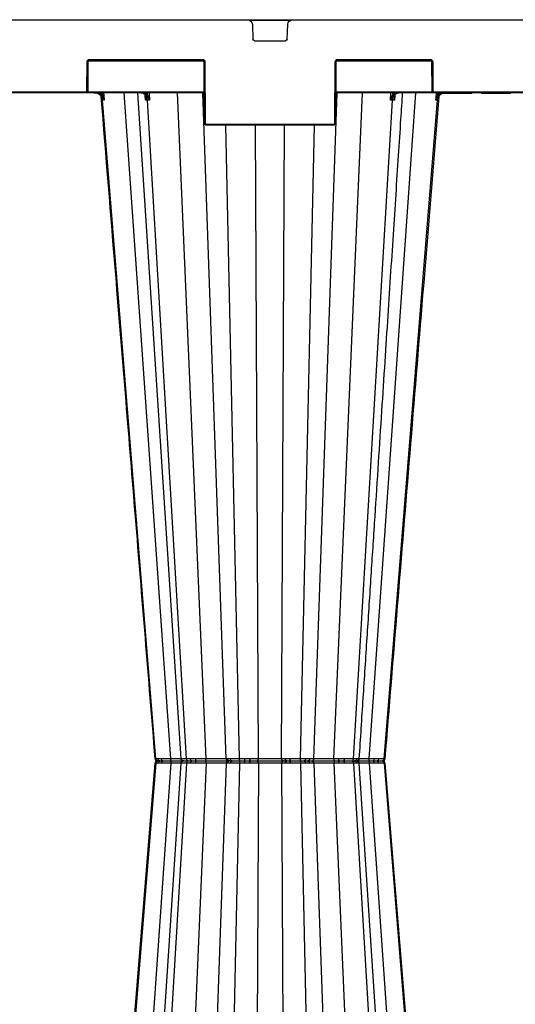
# Model space of a CAD drawing. Units: millimetres. Extents: x 3858 to 32539, y -5159 to 3914.
# Drawn here: x 9676 to 9982, y -4488 to -3881 of the extents above; entities that cross this region are included whole.
import ezdxf

# ---------------------------------------------------------------- set-up
doc = ezdxf.new("R2010")
doc.units = ezdxf.units.MM
doc.layers.add('ACO STORM-BRIXX', color=7, linetype='Continuous')

# ---------------------------------------------------------------- blocks, each defined once
blk = doc.blocks.new('StormBrixx 2.0 Side')
at = {"layer": 'ACO STORM-BRIXX', "color": 0, "linetype": 'ByBlock', "lineweight": -2}
for p, q in [((1200, 914), (0, 914)), ((727.77, 913.5), (752.23, 913.5)), ((729.46, 901.96), (729.11, 911.12)), ((750.89, 911.12), (750.54, 901.96)), ((749.54, 901), (730.46, 901)), ((639.67, 888), (639.59, 870)), ((640.09, 870), (640.17, 888)), ((640.31, 888.5), (699.19, 888.5)), ((698.33, 889.5), (641.17, 889.5)), ((641.17, 889.5), (641.17, 889)), ((641.17, 889), (698.33, 889)), ((698.33, 889.5), (698.33, 889)), ((699.33, 888), (699.5, 850)), ((700, 850), (699.83, 888)), ((780.17, 888), (780, 850)), ((780.5, 850), (780.67, 888)), ((780.81, 888.5), (852.19, 888.5)), ((851.33, 889.5), (781.67, 889.5)), ((781.67, 889.5), (781.67, 889)), ((781.67, 889), (851.33, 889)), ((851.33, 889.5), (851.33, 889)), ((852.33, 888), (852.41, 870)), ((852.91, 870), (852.83, 888)), ((500.59, 869), (699.41, 869)), ((639.09, 869.5), (560.91, 869.5)), ((609.67, 868.7), (591.72, 868.7)), ((609.67, 868.7), (609.84, 869)), ((633.36, 868.7), (615.54, 868.7)), ((636.67, 869), (636.83, 867.22)), ((639.09, 869.5), (639.09, 869)), ((699.41, 869.5), (639.96, 869.5)), ((678.85, 458.43), (650.14, 869)), ((664.44, 869), (664.51, 867.76)), ((665.72, 864.42), (665.46, 869)), ((700.57, 458.43), (682.92, 869)), ((712.95, 458.43), (698.51, 869)), ((767.05, 458.43), (781.49, 869)), ((779.43, 458.43), (797.08, 869)), ((852.54, 869.5), (780.59, 869.5)), ((780.59, 869), (1019.41, 869)), ((794.83, 458.4), (821.57, 869)), ((801.15, 458.43), (829.86, 869)), ((814.54, 869), (814.28, 864.42)), ((815.49, 867.76), (815.56, 869)), ((843.17, 867.22), (843.33, 869)), ((946.59, 869.5), (853.41, 869.5)), ((853.41, 869.5), (853.41, 869)), ((669.62, 458.37), (636.79, 864.42)), ((663.08, 867.46), (663.08, 867.42)), ((663.09, 867.17), (663.26, 864.42)), ((688.48, 458.37), (664.45, 864.42)), ((791.52, 458.37), (815.55, 864.42)), ((810.38, 458.37), (843.21, 864.42)), ((816.74, 864.42), (816.91, 867.2)), ((816.92, 867.43), (816.92, 867.46)), ((817.02, 867.38), (817.08, 867.47)), ((779.5, 849.5), (700.5, 849.5)), ((700.5, 849.5), (700.5, 849)), ((700.5, 849), (779.5, 849)), ((721.14, 458.37), (712.68, 849)), ((732.85, 458.43), (731.09, 849)), ((747.15, 458.43), (748.91, 849)), ((758.86, 458.37), (767.32, 849)), ((779.5, 849.5), (779.5, 849)), ((669.62, 455.63), (636.79, 49.58)), ((678.85, 455.57), (650.14, 45)), ((685.17, 455.6), (658.43, 45)), ((688.48, 455.63), (664.45, 49.58)), ((700.57, 455.57), (682.92, 45)), ((685.18, 458.4), (685.18, 458.4)), ((685.23, 458.41), (685.28, 458.4)), ((685.28, 458.4), (685.28, 458.4)), ((685.28, 458.4), (685.38, 458.39)), ((685.28, 455.6), (685.38, 455.61)), ((685.28, 455.6), (685.28, 455.6)), ((685.38, 458.39), (686.53, 458.38)), ((685.38, 455.61), (686.53, 455.62)), ((687.84, 457), (686.85, 457)), ((687.84, 457), (686.85, 457)), ((697.57, 457), (697.5, 457)), ((697.57, 457), (697.5, 457)), ((712.95, 455.57), (698.51, 45)), ((721.14, 455.63), (712.68, 65)), ((715.6, 458.39), (718.18, 458.38)), ((715.6, 455.61), (718.18, 455.62)), ((718.95, 457), (716.72, 457)), ((718.95, 457), (716.72, 457)), ((729.74, 457), (729.54, 457)), ((729.74, 457), (729.54, 457)), ((730.39, 458.41), (730.63, 458.41)), ((730.39, 455.59), (730.63, 455.59)), ((732.85, 455.57), (731.09, 65)), ((747.15, 455.57), (748.91, 65)), ((752.36, 458.39), (755.67, 458.38)), ((752.36, 455.61), (755.67, 455.62)), ((755.7, 457), (752.84, 457)), ((755.7, 457), (752.84, 457)), ((758.86, 455.63), (767.32, 65)), ((767.05, 455.57), (781.49, 45)), ((779.43, 455.57), (797.08, 45)), ((788.24, 457), (785.51, 457)), ((788.24, 457), (785.51, 457)), ((785.8, 458.39), (788.96, 458.38)), ((785.8, 455.61), (788.96, 455.62)), ((791.52, 455.63), (815.55, 49.58)), ((794.82, 455.6), (794.81, 455.59)), ((794.82, 458.4), (794.82, 458.4)), ((794.82, 455.6), (794.82, 455.6)), ((821.57, 45), (794.83, 455.6)), ((801.15, 455.57), (829.86, 45)), ((807.86, 457), (805.99, 457)), ((807.86, 457), (805.99, 457)), ((806.98, 458.39), (809.14, 458.38)), ((806.98, 455.61), (809.14, 455.62)), ((809.26, 457), (808.94, 457)), ((809.26, 457), (808.94, 457)), ((810.38, 455.63), (843.21, 49.58))]:
    blk.add_line(p, q, dxfattribs=at)
at = {"layer": 'ACO STORM-BRIXX', "color": 0, "linetype": 'ByBlock', "lineweight": -2, "flags": 128}
for points in [[(637.77, 864.41), (637.64, 865.91), (637.36, 869)], [(842.64, 869), (842.51, 867.51), (842.23, 864.41)], [(669.21, 455.62), (653.86, 267.34), (645.9, 169.77), (635.92, 47.45)], [(669.22, 458.38), (669.3, 458.38), (669.62, 458.37), (669.62, 458.37)], [(669.22, 455.62), (669.3, 455.62), (669.62, 455.63), (669.62, 455.63)], [(794.81, 458.38), (796.8, 458.39), (799.47, 458.42), (801.15, 458.43), (801.15, 458.43)], [(794.81, 455.62), (796.8, 455.61), (799.47, 455.58), (801.15, 455.57), (801.15, 455.57)], [(844.08, 47.45), (831.46, 202.15), (810.79, 455.62)]]:
    blk.add_lwpolyline(points, dxfattribs=at)
at = {"layer": 'ACO STORM-BRIXX', "color": 0, "linetype": 'ByBlock', "lineweight": -2}
for centre, radius, start, end in [((726.11, 911), 3, 2.2026, 90), ((753.89, 911), 3, 90, 177.7974), ((730.46, 902), 1, 182.2026, 270), ((749.54, 902), 1, 270, 357.7974), ((641.17, 888), 1.5, 90, 179.75), ((639.92, 916.66), 28.65, 269.50012, 270.49988), ((641.17, 888), 1, 90, 179.75), ((698.33, 888), 1.5, 0.25, 90), ((698.33, 888), 1, 0.25, 90), ((699.58, 916.66), 28.66, 269.50013, 270.49987), ((781.67, 888), 1.5, 90, 179.75), ((780.42, 916.66), 28.65, 269.50012, 270.49988), ((781.67, 888), 1, 90, 179.75), ((851.33, 888), 1.5, 0.25, 90), ((851.33, 888), 1, 0.25, 90), ((852.58, 916.66), 28.66, 269.5002, 270.4998), ((639.09, 870), 0.5, 270, 359.75), ((639.09, 870), 1, 270, 359.75), ((639.84, 898.58), 28.58, 269.49885, 270.50115), ((852.66, 898.58), 28.58, 269.49884, 270.50116), ((853.41, 870), 1, 180.25, 270), ((853.41, 870), 0.5, 180.25, 270), ((599.64, 915.54), 60.97, 307.13426, 307.58474), ((663.09, 867.59), 0.17, 217.52158, 276.39105), ((663.82, 868.29), 0.876, 275.8528, 322.63599), ((816.18, 868.29), 0.876, 217.36408, 264.14713), ((816.91, 867.59), 0.168, 263.34976, 324.95647), ((880.5, 915.72), 61.2, 232.41663, 232.86544), ((699.75, 878.54), 28.54, 269.49817, 270.50183), ((700.5, 850), 1, 180.25, 270), ((700.5, 850), 0.5, 180.25, 270), ((779.5, 850), 0.5, 270, 359.75), ((779.5, 850), 1, 270, 359.75), ((780.25, 878.54), 28.54, 269.49816, 270.50184), ((670.71, 458.5), 1.5, 184.72563, 270.0562), ((670.71, 458.5), 1.5, 184.72814, 270.00156), ((670.71, 455.5), 1.5, 89.94389, 175.23754), ((670.71, 455.5), 1.5, 89.99882, 175.23504), ((674.31, 458.25), 1.28, 173.73945, 256.92119), ((674.31, 455.75), 1.28, 103.07881, 186.26055), ((677.18, 458.14), 1.35, 168.46834, 237.81294), ((677.18, 455.86), 1.35, 122.18706, 191.53166), ((686.66, 458.5), 1.5, 184.41697, 270.00034), ((686.66, 455.5), 1.5, 90, 175.28928), ((686.86, 458.48), 1.48, 183.56718, 269.49222), ((686.86, 455.52), 1.48, 90.50778, 176.43282), ((687.93, 458.4), 1.4, 180.71004, 266.3672), ((687.93, 455.6), 1.4, 93.6328, 179.28996), ((696.17, 458.08), 1.99, 170.9011, 212.75105), ((696.17, 455.92), 1.99, 147.24895, 189.0989), ((694.26, 458.08), 3.31, 341.00849, 5.79091), ((694.26, 455.92), 3.31, 354.20909, 18.99151), ((716.92, 458.31), 1.32, 176.42616, 261.48389), ((716.92, 455.69), 1.32, 98.51611, 183.57384), ((719.42, 458.17), 1.26, 170.59883, 248.03926), ((719.42, 455.83), 1.26, 111.96074, 189.40117), ((726.23, 458.11), 1.45, 310.46987, 11.34171), ((726.23, 455.89), 1.45, 348.65829, 49.53013), ((729.13, 458.21), 1.28, 288.63349, 8.95021), ((729.13, 455.79), 1.28, 351.04979, 71.36651), ((729.36, 458.22), 1.28, 287.2422, 8.50038), ((729.36, 455.78), 1.28, 351.49962, 72.7578), ((753.78, 458.11), 1.45, 168.6647, 229.45211), ((753.78, 455.89), 1.45, 130.54789, 191.3353), ((771.82, 458.05), 16.15, 178.84221, 183.73491), ((771.82, 455.95), 16.15, 176.26509, 181.15779), ((763.09, 458.31), 1.32, 278.49534, 3.56093), ((763.09, 455.69), 1.32, 356.43907, 81.50466), ((764.78, 458.43), 1.43, 272.4448, 359.20295), ((764.78, 455.57), 1.43, 0.79705, 87.5552), ((783.84, 458.08), 1.98, 327.14595, 9.12085), ((783.84, 455.92), 1.98, 350.87915, 32.85405), ((787.71, 458.16), 1.27, 294.74421, 10.06765), ((787.71, 455.84), 1.27, 349.93235, 65.25579), ((793.14, 458.48), 1.48, 270.50392, 356.42978), ((793.14, 455.52), 1.48, 3.57022, 89.49608), ((793.34, 458.5), 1.5, 270.00008, 356.174), ((793.34, 455.5), 1.5, 3.77967, 89.99992), ((805.7, 458.25), 1.28, 283.05019, 6.24553), ((805.7, 455.75), 1.28, 353.75447, 76.94981), ((807.75, 458.38), 1.38, 274.34425, 359.94832), ((807.75, 455.62), 1.38, 0.05168, 85.65575), ((809.29, 458.5), 1.5, 269.98394, 355.07465), ((809.29, 455.5), 1.5, 4.84031, 90.01743)]:
    blk.add_arc(centre, radius, start, end, dxfattribs=at)
for points in [[(591.72, 868.7), (591.64, 868.8), (591.56, 868.9), (591.48, 869)], [(615.54, 868.7), (615.49, 868.8), (615.43, 868.9), (615.37, 869)], [(618.22, 868.7), (618.28, 868.8), (618.34, 868.9), (618.4, 869)], [(618.44, 868.7), (618.49, 868.8), (618.54, 868.9), (618.59, 869)], [(631.98, 868.7), (631.93, 868.8), (631.88, 868.9), (631.83, 869)], [(632.19, 868.7), (632.13, 868.8), (632.08, 868.9), (632.02, 869)], [(636.42, 864.42), (636.52, 864.42), (636.65, 864.42), (636.79, 864.42)], [(636.79, 864.42), (637.04, 864.42), (637.37, 864.42), (637.77, 864.41)], [(663.26, 864.42), (663.64, 864.42), (664.03, 864.42), (664.45, 864.42)], [(664.45, 864.42), (664.85, 864.42), (665.28, 864.42), (665.72, 864.42)], [(814.28, 864.42), (814.72, 864.42), (815.15, 864.42), (815.55, 864.42)], [(815.55, 864.42), (815.97, 864.42), (816.36, 864.42), (816.74, 864.42)], [(842.23, 864.41), (842.63, 864.42), (842.96, 864.42), (843.21, 864.42)], [(843.21, 864.42), (843.35, 864.42), (843.48, 864.42), (843.58, 864.42)]]:
    blk.add_open_spline(points, degree=3, dxfattribs=at)
for points, knots in [([(635.04, 867.73), (634.57, 868.14), (634.04, 868.45), (632.86, 868.89), (632.24, 869), (631.61, 869)], [0, 0, 0, 0, 0.5, 0.5, 1, 1, 1, 1]), ([(636.79, 864.42), (636.77, 864.73), (636.71, 865.03), (636.56, 865.63), (636.45, 865.92), (636.18, 866.48), (636.03, 866.74), (635.67, 867.24), (635.47, 867.47), (635.03, 867.89), (634.79, 868.08), (634.29, 868.4), (634.01, 868.55), (633.46, 868.77), (633.17, 868.86), (632.58, 868.97), (632.28, 869), (631.98, 869)], [0, 0, 0, 0, 0.125, 0.125, 0.25, 0.25, 0.375, 0.375, 0.5, 0.5, 0.625, 0.625, 0.75, 0.75, 0.875, 0.875, 1, 1, 1, 1]), ([(632.15, 869), (632.56, 869), (632.97, 868.95), (633.77, 868.77), (634.16, 868.64), (634.9, 868.28), (635.25, 868.07), (635.9, 867.55), (636.19, 867.26), (636.45, 866.93)], [0, 0, 0, 0, 0.25, 0.25, 0.5, 0.5, 0.75, 0.75, 1, 1, 1, 1]), ([(636.83, 867.22), (636.53, 867.57), (635.87, 868.34), (634.93, 868.76), (634.42, 869)], [0, 0, 0, 0, 0.44568, 1, 1, 1, 1]), ([(658.44, 869), (658.79, 863.59), (659.63, 850.67), (661, 829.78), (662.54, 806.03), (664.17, 781.12), (665.87, 755.04), (667.65, 727.67), (669.53, 698.8), (671.51, 668.41), (673.59, 636.47), (675.76, 603.18), (678.01, 568.55), (680.35, 532.57), (682.74, 495.7), (684.36, 470.83), (685.17, 458.4)], [0, 0, 0, 0, 0.039511, 0.094437, 0.152635, 0.212978, 0.276478, 0.343134, 0.412946, 0.487436, 0.565214, 0.646278, 0.730629, 0.818267, 0.909191, 1, 1, 1, 1]), ([(663.1, 867.42), (662.94, 867.67), (662.75, 867.9), (662.36, 868.29), (662.15, 868.45), (661.71, 868.72), (661.47, 868.83), (661, 868.96), (660.77, 869), (660.52, 869)], [0, 0, 0, 0, 0.25, 0.25, 0.5, 0.5, 0.75, 0.75, 1, 1, 1, 1]), ([(664.45, 864.42), (664.43, 864.73), (664.39, 865.03), (664.27, 865.63), (664.2, 865.92), (664, 866.48), (663.89, 866.74), (663.63, 867.24), (663.48, 867.47), (663.16, 867.89), (662.98, 868.08), (662.61, 868.4), (662.41, 868.55), (662.01, 868.77), (661.8, 868.86), (661.36, 868.97), (661.14, 869), (660.92, 869)], [0, 0, 0, 0, 0.125, 0.125, 0.25, 0.25, 0.375, 0.375, 0.5, 0.5, 0.625, 0.625, 0.75, 0.75, 0.875, 0.875, 1, 1, 1, 1]), ([(661.33, 869), (661.57, 869), (661.81, 868.96), (662.28, 868.83), (662.51, 868.72), (662.95, 868.45), (663.16, 868.29), (663.55, 867.9), (663.74, 867.67), (663.9, 867.42)], [0, 0, 0, 0, 0.25, 0.25, 0.5, 0.5, 0.75, 0.75, 1, 1, 1, 1]), ([(664.51, 867.76), (664.38, 867.95), (664.01, 868.48), (663.52, 868.79), (663.2, 869)], [0, 0, 0, 0, 0.349984, 1, 1, 1, 1]), ([(816.8, 869), (816.48, 868.79), (815.99, 868.48), (815.62, 867.95), (815.49, 867.76)], [0, 0, 0, 0, 0.650015, 1, 1, 1, 1]), ([(815.55, 864.42), (815.57, 864.73), (815.61, 865.03), (815.73, 865.63), (815.8, 865.92), (816, 866.48), (816.11, 866.74), (816.37, 867.24), (816.52, 867.47), (816.84, 867.89), (817.02, 868.08), (817.39, 868.4), (817.59, 868.55), (817.99, 868.77), (818.2, 868.86), (818.64, 868.97), (818.86, 869), (819.08, 869)], [0, 0, 0, 0, 0.125, 0.125, 0.25, 0.25, 0.375, 0.375, 0.5, 0.5, 0.625, 0.625, 0.75, 0.75, 0.875, 0.875, 1, 1, 1, 1]), ([(816.1, 867.42), (816.26, 867.67), (816.45, 867.9), (816.84, 868.29), (817.05, 868.45), (817.49, 868.72), (817.72, 868.83), (818.19, 868.96), (818.43, 869), (818.67, 869)], [0, 0, 0, 0, 0.25, 0.25, 0.5, 0.5, 0.75, 0.75, 1, 1, 1, 1]), ([(819.48, 869), (819.23, 869), (819, 868.96), (818.53, 868.83), (818.29, 868.72), (817.85, 868.45), (817.64, 868.29), (817.25, 867.9), (817.06, 867.67), (816.9, 867.42)], [0, 0, 0, 0, 0.25, 0.25, 0.5, 0.5, 0.75, 0.75, 1, 1, 1, 1]), ([(845.66, 869), (845.29, 868.87), (844.31, 868.51), (843.61, 867.72), (843.17, 867.22)], [0, 0, 0, 0, 0.372404, 1, 1, 1, 1]), ([(843.21, 864.42), (843.23, 864.73), (843.29, 865.03), (843.44, 865.63), (843.55, 865.92), (843.82, 866.48), (843.97, 866.74), (844.33, 867.24), (844.53, 867.47), (844.97, 867.89), (845.21, 868.08), (845.71, 868.4), (845.99, 868.55), (846.54, 868.77), (846.83, 868.86), (847.42, 868.97), (847.72, 869), (848.02, 869)], [0, 0, 0, 0, 0.125, 0.125, 0.25, 0.25, 0.375, 0.375, 0.5, 0.5, 0.625, 0.625, 0.75, 0.75, 0.875, 0.875, 1, 1, 1, 1]), ([(843.55, 866.93), (843.81, 867.26), (844.1, 867.55), (844.74, 868.06), (845.09, 868.28), (845.83, 868.63), (846.22, 868.77), (847.02, 868.95), (847.44, 869), (847.85, 869)], [0, 0, 0, 0, 0.25, 0.25, 0.5, 0.5, 0.75, 0.75, 1, 1, 1, 1]), ([(848.39, 869), (847.76, 869), (847.15, 868.89), (845.98, 868.46), (845.43, 868.14), (844.96, 867.73)], [0, 0, 0, 0, 0.5, 0.5, 1, 1, 1, 1]), ([(635.04, 867.73), (635.17, 867.62), (635.29, 867.51), (635.51, 867.26), (635.61, 867.13), (635.88, 866.73), (636.02, 866.45), (636.24, 865.88), (636.31, 865.59), (636.4, 865.01), (636.43, 864.71), (636.42, 864.42)], [0, 0, 0, 0, 0.125, 0.125, 0.25, 0.25, 0.5, 0.5, 0.75, 0.75, 1, 1, 1, 1]), ([(635.92, 866.55), (639.24, 825.78), (645.22, 752.48), (656.32, 616.42), (664.09, 521.14), (669.21, 458.38)], [0, 0, 0, 0, 0.299671, 0.538708, 1, 1, 1, 1]), ([(636.45, 866.93), (636.6, 866.73), (636.74, 866.53), (637.01, 866.12), (637.13, 865.91), (637.35, 865.49), (637.45, 865.28), (637.58, 864.95), (637.62, 864.85), (637.7, 864.63), (637.74, 864.52), (637.77, 864.41)], [0, 0, 0, 0, 0.25, 0.25, 0.5, 0.5, 0.75, 0.75, 0.875, 0.875, 1, 1, 1, 1]), ([(636.83, 867.22), (637.05, 866.77), (637.23, 866.31), (637.55, 865.37), (637.67, 864.89), (637.77, 864.41)], [0, 0, 0, 0, 0.5, 0.5, 1, 1, 1, 1]), ([(662.95, 867.48), (662.96, 867.47), (663.1, 867.28), (663.25, 866.88), (663.29, 866.45), (663.31, 866.25)], [0, 0, 0, 0, 0.024377, 0.542045, 1, 1, 1, 1]), ([(663.1, 867.42), (663.25, 867.2), (663.35, 866.97), (663.47, 866.48), (663.49, 866.23), (663.5, 865.72), (663.48, 865.47), (663.4, 864.94), (663.34, 864.68), (663.26, 864.42)], [0, 0, 0, 0, 0.25, 0.25, 0.5, 0.5, 0.75, 0.75, 1, 1, 1, 1]), ([(663.29, 866.18), (663.32, 865.9), (663.37, 865.32), (663.3, 864.72), (663.26, 864.42), (663.26, 864.42)], [0, 0, 0, 0, 0.490441, 0.992021, 1, 1, 1, 1]), ([(663.9, 867.42), (664.05, 867.2), (664.21, 866.97), (664.54, 866.48), (664.71, 866.23), (665.02, 865.72), (665.18, 865.47), (665.46, 864.94), (665.6, 864.68), (665.72, 864.42)], [0, 0, 0, 0, 0.25, 0.25, 0.5, 0.5, 0.75, 0.75, 1, 1, 1, 1]), ([(664.51, 867.76), (664.62, 867.5), (664.73, 867.23), (664.95, 866.68), (665.06, 866.4), (665.37, 865.56), (665.56, 864.99), (665.72, 864.42)], [0, 0, 0, 0, 0.25, 0.25, 0.5, 0.5, 1, 1, 1, 1]), ([(810.79, 458.38), (814.84, 508.06), (820.83, 581.48), (828.95, 681.01), (835.99, 767.38), (841.1, 830.02), (844.08, 866.55)], [0, 0, 0, 0, 0.365155, 0.53965, 0.731492, 1, 1, 1, 1]), ([(815.49, 867.76), (815.38, 867.5), (815.27, 867.23), (815.05, 866.68), (814.94, 866.4), (814.63, 865.56), (814.44, 864.99), (814.28, 864.42)], [0, 0, 0, 0, 0.25, 0.25, 0.5, 0.5, 1, 1, 1, 1]), ([(816.1, 867.42), (815.95, 867.2), (815.79, 866.97), (815.46, 866.48), (815.29, 866.23), (814.98, 865.72), (814.82, 865.47), (814.54, 864.94), (814.4, 864.68), (814.28, 864.42)], [0, 0, 0, 0, 0.25, 0.25, 0.5, 0.5, 0.75, 0.75, 1, 1, 1, 1]), ([(816.9, 867.42), (816.75, 867.2), (816.65, 866.97), (816.53, 866.48), (816.51, 866.23), (816.5, 865.72), (816.52, 865.47), (816.6, 864.94), (816.66, 864.68), (816.74, 864.42)], [0, 0, 0, 0, 0.25, 0.25, 0.5, 0.5, 0.75, 0.75, 1, 1, 1, 1]), ([(816.74, 864.42), (816.74, 864.42), (816.7, 864.72), (816.63, 865.32), (816.68, 865.9), (816.71, 866.18)], [0, 0, 0, 0, 0.007979, 0.509556, 1, 1, 1, 1]), ([(816.68, 866.2), (816.68, 866.23), (816.66, 866.56), (816.74, 866.96), (816.96, 867.29), (817.02, 867.38)], [0, 0, 0, 0, 0.059785, 0.7396847, 1, 1, 1, 1]), ([(843.17, 867.22), (842.95, 866.77), (842.77, 866.31), (842.45, 865.37), (842.33, 864.89), (842.23, 864.41)], [0, 0, 0, 0, 0.5, 0.5, 1, 1, 1, 1]), ([(843.55, 866.93), (843.4, 866.73), (843.26, 866.53), (842.99, 866.12), (842.87, 865.91), (842.65, 865.49), (842.55, 865.28), (842.42, 864.95), (842.38, 864.85), (842.3, 864.63), (842.26, 864.52), (842.23, 864.41)], [0, 0, 0, 0, 0.25, 0.25, 0.5, 0.5, 0.75, 0.75, 0.875, 0.875, 1, 1, 1, 1]), ([(844.96, 867.73), (844.83, 867.62), (844.71, 867.51), (844.49, 867.26), (844.39, 867.13), (844.12, 866.73), (843.98, 866.45), (843.76, 865.88), (843.69, 865.59), (843.6, 865.01), (843.57, 864.71), (843.58, 864.42)], [0, 0, 0, 0, 0.125, 0.125, 0.25, 0.25, 0.5, 0.5, 0.75, 0.75, 1, 1, 1, 1]), ([(669.62, 458.37), (669.62, 458.37), (669.89, 458.37), (670.74, 458.38), (672.27, 458.39), (673.03, 458.39)], [0, 0, 0, 0, 0.000009, 0.502968, 1, 1, 1, 1]), ([(671.06, 457), (671.04, 457), (670.98, 457), (670.75, 457.02), (670.39, 457.14), (669.99, 457.45), (669.71, 457.87), (669.65, 458.21), (669.62, 458.37)], [0, 0, 0, 0, 0.024394, 0.093065, 0.319811, 0.546542, 0.773273, 1, 1, 1, 1]), ([(671.06, 457), (671.04, 457), (670.98, 457), (670.75, 456.98), (670.39, 456.86), (669.99, 456.55), (669.71, 456.13), (669.65, 455.79), (669.62, 455.63)], [0, 0, 0, 0, 0.024394, 0.093065, 0.319811, 0.546542, 0.773273, 1, 1, 1, 1]), ([(669.62, 455.63), (669.62, 455.63), (669.89, 455.63), (670.74, 455.62), (672.27, 455.61), (673.03, 455.61)], [0, 0, 0, 0, 0.000009, 0.502968, 1, 1, 1, 1]), ([(671.06, 457), (670.94, 457), (670.78, 457), (670.76, 457), (670.75, 457)], [0, 0, 0, 0, 0.724431, 1, 1, 1, 1]), ([(671.06, 457), (670.94, 457), (670.8, 457), (670.78, 457), (670.77, 457)], [0, 0, 0, 0, 0.908123, 1, 1, 1, 1]), ([(674.01, 457), (673.35, 457), (672, 457), (671.38, 457), (671.06, 457)], [0, 0, 0, 0, 0.495739, 1, 1, 1, 1]), ([(674.01, 457), (673.35, 457), (672, 457), (671.38, 457), (671.06, 457)], [0, 0, 0, 0, 0.495739, 1, 1, 1, 1]), ([(673.03, 458.39), (673.45, 458.39), (673.9, 458.4), (674.85, 458.4), (675.34, 458.41), (675.85, 458.41)], [0, 0, 0, 0, 0.5, 0.5, 1, 1, 1, 1]), ([(673.03, 455.61), (673.45, 455.61), (673.9, 455.6), (674.85, 455.6), (675.34, 455.59), (675.85, 455.59)], [0, 0, 0, 0, 0.5, 0.5, 1, 1, 1, 1]), ([(676.46, 457), (676.33, 457), (675.88, 457), (675.04, 457), (674.39, 457), (674.01, 457)], [0, 0, 0, 0, 0.150066, 0.500831, 1, 1, 1, 1]), ([(676.46, 457), (676.33, 457), (675.88, 457), (675.04, 457), (674.39, 457), (674.01, 457)], [0, 0, 0, 0, 0.150066, 0.500831, 1, 1, 1, 1]), ([(675.85, 458.41), (676.35, 458.41), (677.32, 458.42), (678.35, 458.43), (678.85, 458.43), (678.85, 458.43)], [0, 0, 0, 0, 0.511924, 0.999981, 1, 1, 1, 1]), ([(675.85, 455.59), (676.35, 455.59), (677.32, 455.58), (678.35, 455.57), (678.85, 455.57), (678.85, 455.57)], [0, 0, 0, 0, 0.511924, 0.999981, 1, 1, 1, 1]), ([(679.05, 457), (678.61, 457), (677.73, 457), (676.89, 457), (676.46, 457)], [0, 0, 0, 0, 0.487995, 1, 1, 1, 1]), ([(679.05, 457), (678.61, 457), (677.73, 457), (676.89, 457), (676.46, 457)], [0, 0, 0, 0, 0.487995, 1, 1, 1, 1]), ([(679.05, 457), (679.02, 457.02), (678.97, 457.06), (678.91, 457.39), (678.86, 457.86), (678.86, 458.24), (678.85, 458.43)], [0, 0, 0, 0, 0.249995, 0.499993, 0.750002, 1, 1, 1, 1]), ([(678.85, 458.43), (678.85, 458.43), (679.49, 458.43), (681.14, 458.4), (683.48, 458.39), (684.64, 458.39), (685.19, 458.39)], [0, 0, 0, 0, 0.000008, 0.253383, 0.642704, 1, 1, 1, 1]), ([(679.05, 457), (679.02, 456.98), (678.97, 456.94), (678.91, 456.61), (678.86, 456.14), (678.86, 455.76), (678.85, 455.57)], [0, 0, 0, 0, 0.249995, 0.499993, 0.750002, 1, 1, 1, 1]), ([(678.85, 455.57), (678.85, 455.57), (679.49, 455.57), (681.14, 455.6), (683.52, 455.61), (684.71, 455.61), (685.29, 455.62)], [0, 0, 0, 0, 0.000008, 0.248619, 0.630621, 1, 1, 1, 1]), ([(686.41, 457), (685.78, 457), (684.44, 457), (681.7, 457), (679.8, 457), (679.05, 457)], [0, 0, 0, 0, 0.35475, 0.745598, 1, 1, 1, 1]), ([(686.41, 457), (685.78, 457), (684.44, 457), (681.7, 457), (679.8, 457), (679.05, 457)], [0, 0, 0, 0, 0.35475, 0.745598, 1, 1, 1, 1]), ([(685.18, 458.4), (685.18, 458.41), (685.18, 458.41), (685.21, 458.41), (685.23, 458.41)], [0, 0, 0, 0, 0.503865, 1, 1, 1, 1]), ([(686.53, 458.38), (686.81, 458.38), (687.37, 458.38), (688.09, 458.37), (688.48, 458.37), (688.48, 458.37)], [0, 0, 0, 0, 0.495428, 0.99998, 1, 1, 1, 1]), ([(686.53, 455.62), (686.81, 455.62), (687.37, 455.62), (688.09, 455.63), (688.48, 455.63), (688.48, 455.63)], [0, 0, 0, 0, 0.495428, 0.99998, 1, 1, 1, 1]), ([(689.53, 457), (689.21, 457), (688.56, 457), (688.08, 457), (687.84, 457)], [0, 0, 0, 0, 0.507318, 1, 1, 1, 1]), ([(689.53, 457), (689.21, 457), (688.56, 457), (688.08, 457), (687.84, 457)], [0, 0, 0, 0, 0.507318, 1, 1, 1, 1]), ([(688.48, 458.37), (688.48, 458.37), (689.26, 458.37), (691.02, 458.38), (693.15, 458.39), (694.2, 458.39)], [0, 0, 0, 0, 0.00001, 0.502968, 1, 1, 1, 1]), ([(689.53, 457), (689.52, 457), (689.47, 457), (689.31, 457.02), (689.04, 457.14), (688.75, 457.45), (688.54, 457.87), (688.5, 458.21), (688.48, 458.37)], [0, 0, 0, 0, 0.024394, 0.093065, 0.319808, 0.546541, 0.773273, 1, 1, 1, 1]), ([(689.53, 457), (689.52, 457), (689.47, 457), (689.31, 456.98), (689.04, 456.86), (688.75, 456.55), (688.54, 456.13), (688.5, 455.79), (688.48, 455.63)], [0, 0, 0, 0, 0.024394, 0.093065, 0.319808, 0.546541, 0.773273, 1, 1, 1, 1]), ([(688.48, 455.63), (688.48, 455.63), (689.26, 455.63), (691.02, 455.62), (693.15, 455.61), (694.2, 455.61)], [0, 0, 0, 0, 0.00001, 0.502968, 1, 1, 1, 1]), ([(694.5, 457), (693.57, 457), (691.72, 457), (690.27, 457), (689.53, 457)], [0, 0, 0, 0, 0.49574, 1, 1, 1, 1]), ([(694.5, 457), (693.57, 457), (691.72, 457), (690.27, 457), (689.53, 457)], [0, 0, 0, 0, 0.49574, 1, 1, 1, 1]), ([(694.2, 458.39), (694.76, 458.39), (695.31, 458.4), (696.43, 458.4), (696.99, 458.41), (697.55, 458.41)], [0, 0, 0, 0, 0.5, 0.5, 1, 1, 1, 1]), ([(694.2, 455.61), (694.76, 455.61), (695.31, 455.6), (696.43, 455.6), (696.99, 455.59), (697.55, 455.59)], [0, 0, 0, 0, 0.5, 0.5, 1, 1, 1, 1]), ([(697.39, 457), (697.24, 457), (696.76, 457), (695.79, 457), (694.97, 457), (694.5, 457)], [0, 0, 0, 0, 0.150068, 0.500832, 1, 1, 1, 1]), ([(697.39, 457), (697.24, 457), (696.76, 457), (695.79, 457), (694.97, 457), (694.5, 457)], [0, 0, 0, 0, 0.150068, 0.500832, 1, 1, 1, 1]), ([(700, 457), (699.58, 457), (698.74, 457), (697.85, 457), (697.39, 457)], [0, 0, 0, 0, 0.4879969, 1, 1, 1, 1]), ([(700, 457), (699.58, 457), (698.74, 457), (697.85, 457), (697.39, 457)], [0, 0, 0, 0, 0.4879969, 1, 1, 1, 1]), ([(697.55, 458.41), (698.08, 458.41), (699.1, 458.42), (700.11, 458.43), (700.57, 458.43), (700.57, 458.43)], [0, 0, 0, 0, 0.511924, 0.999979, 1, 1, 1, 1]), ([(697.55, 455.59), (698.08, 455.59), (699.1, 455.58), (700.11, 455.57), (700.57, 455.57), (700.57, 455.57)], [0, 0, 0, 0, 0.511924, 0.999979, 1, 1, 1, 1]), ([(700, 457), (700.07, 457.02), (700.21, 457.06), (700.4, 457.39), (700.53, 457.86), (700.56, 458.24), (700.57, 458.43)], [0, 0, 0, 0, 0.249997, 0.499997, 0.750002, 1, 1, 1, 1]), ([(700, 457), (700.07, 456.98), (700.21, 456.94), (700.4, 456.61), (700.53, 456.14), (700.56, 455.76), (700.57, 455.57)], [0, 0, 0, 0, 0.249997, 0.499997, 0.750002, 1, 1, 1, 1]), ([(714.44, 457), (714.31, 457), (713.97, 457), (712.47, 457), (710.58, 457), (708.35, 457), (705.84, 457), (702.57, 457), (700.72, 457), (700, 457)], [0, 0, 0, 0, 0.104775, 0.288718, 0.472656, 0.500133, 0.696416, 0.880307, 1, 1, 1, 1]), ([(714.44, 457), (714.31, 457), (713.97, 457), (712.47, 457), (710.58, 457), (708.35, 457), (705.84, 457), (702.57, 457), (700.72, 457), (700, 457)], [0, 0, 0, 0, 0.104775, 0.288718, 0.472656, 0.500133, 0.696416, 0.880307, 1, 1, 1, 1]), ([(700.57, 458.43), (700.89, 458.43), (701.22, 458.43), (701.88, 458.42), (702.22, 458.42), (703.24, 458.41), (703.93, 458.4), (704.95, 458.39), (705.3, 458.39), (705.98, 458.39), (706.31, 458.39), (707.29, 458.39), (707.92, 458.38), (708.82, 458.38), (709.11, 458.38), (709.66, 458.39), (709.93, 458.39), (710.43, 458.39), (710.66, 458.39), (711.11, 458.39), (711.32, 458.39), (711.89, 458.4), (712.21, 458.41), (712.69, 458.42), (712.86, 458.43), (712.95, 458.43)], [0, 0, 0, 0, 0.0625, 0.0625, 0.125, 0.125, 0.25, 0.25, 0.3125, 0.3125, 0.375, 0.375, 0.5, 0.5, 0.5625, 0.5625, 0.625, 0.625, 0.6875, 0.6875, 0.75, 0.75, 0.875, 0.875, 1, 1, 1, 1]), ([(700.57, 455.57), (700.89, 455.57), (701.22, 455.57), (701.88, 455.58), (702.22, 455.58), (703.24, 455.59), (703.93, 455.6), (704.95, 455.6), (705.3, 455.61), (705.98, 455.61), (706.31, 455.61), (707.29, 455.61), (707.92, 455.62), (708.82, 455.62), (709.11, 455.62), (709.66, 455.61), (709.93, 455.61), (710.43, 455.61), (710.66, 455.61), (711.11, 455.61), (711.32, 455.6), (711.89, 455.6), (712.21, 455.59), (712.69, 455.58), (712.86, 455.57), (712.95, 455.57)], [0, 0, 0, 0, 0.0625, 0.0625, 0.125, 0.125, 0.25, 0.25, 0.3125, 0.3125, 0.375, 0.375, 0.5, 0.5, 0.5625, 0.5625, 0.625, 0.625, 0.6875, 0.6875, 0.75, 0.75, 0.875, 0.875, 1, 1, 1, 1]), ([(712.95, 458.43), (712.95, 458.43), (713.08, 458.43), (713.65, 458.4), (714.93, 458.4), (715.6, 458.39)], [0, 0, 0, 0, 0.000009, 0.479558, 1, 1, 1, 1]), ([(714.44, 457), (714.25, 457.02), (713.87, 457.06), (713.39, 457.39), (713.04, 457.86), (712.98, 458.24), (712.95, 458.43)], [0, 0, 0, 0, 0.2499974, 0.4999952, 0.7500015, 1, 1, 1, 1]), ([(714.44, 457), (714.25, 456.98), (713.87, 456.94), (713.39, 456.61), (713.04, 456.14), (712.98, 455.76), (712.95, 455.57)], [0, 0, 0, 0, 0.2499974, 0.4999952, 0.7500015, 1, 1, 1, 1]), ([(712.95, 455.57), (712.95, 455.57), (713.08, 455.57), (713.65, 455.6), (714.93, 455.6), (715.6, 455.61)], [0, 0, 0, 0, 0.000009, 0.479558, 1, 1, 1, 1]), ([(716.72, 457), (716.13, 457), (715, 457), (714.62, 457), (714.44, 457)], [0, 0, 0, 0, 0.520472, 1, 1, 1, 1]), ([(716.72, 457), (716.13, 457), (715, 457), (714.62, 457), (714.44, 457)], [0, 0, 0, 0, 0.520472, 1, 1, 1, 1]), ([(718.18, 458.38), (718.64, 458.38), (719.59, 458.38), (720.62, 458.37), (721.14, 458.37), (721.14, 458.37)], [0, 0, 0, 0, 0.495427, 0.999981, 1, 1, 1, 1]), ([(718.18, 455.62), (718.64, 455.62), (719.59, 455.62), (720.62, 455.63), (721.14, 455.63), (721.14, 455.63)], [0, 0, 0, 0, 0.495427, 0.999981, 1, 1, 1, 1]), ([(721.53, 457), (721.07, 457), (720.17, 457), (719.35, 457), (718.95, 457)], [0, 0, 0, 0, 0.507318, 1, 1, 1, 1]), ([(721.53, 457), (721.07, 457), (720.17, 457), (719.35, 457), (718.95, 457)], [0, 0, 0, 0, 0.507318, 1, 1, 1, 1]), ([(721.14, 458.37), (721.14, 458.37), (722.21, 458.37), (724.44, 458.38), (726.58, 458.39), (727.65, 458.39)], [0, 0, 0, 0, 0.000009, 0.502968, 1, 1, 1, 1]), ([(721.53, 457), (721.52, 457), (721.51, 457), (721.44, 457.02), (721.35, 457.14), (721.24, 457.45), (721.17, 457.87), (721.15, 458.21), (721.14, 458.37)], [0, 0, 0, 0, 0.024394, 0.093066, 0.319811, 0.546543, 0.773271, 1, 1, 1, 1]), ([(721.53, 457), (721.52, 457), (721.51, 457), (721.44, 456.98), (721.35, 456.86), (721.24, 456.55), (721.17, 456.13), (721.15, 455.79), (721.14, 455.63)], [0, 0, 0, 0, 0.024394, 0.093066, 0.319811, 0.546543, 0.773271, 1, 1, 1, 1]), ([(721.14, 455.63), (721.14, 455.63), (722.21, 455.63), (724.44, 455.62), (726.58, 455.61), (727.65, 455.61)], [0, 0, 0, 0, 0.000009, 0.502968, 1, 1, 1, 1]), ([(727.17, 457), (726.24, 457), (724.38, 457), (722.48, 457), (721.53, 457)], [0, 0, 0, 0, 0.4957402, 1, 1, 1, 1]), ([(727.17, 457), (726.24, 457), (724.38, 457), (722.48, 457), (721.53, 457)], [0, 0, 0, 0, 0.4957402, 1, 1, 1, 1]), ([(729.54, 457), (729.48, 457), (729.11, 457), (728.35, 457), (727.58, 457), (727.17, 457)], [0, 0, 0, 0, 0.0783841, 0.5010766, 1, 1, 1, 1]), ([(729.54, 457), (729.48, 457), (729.11, 457), (728.35, 457), (727.58, 457), (727.17, 457)], [0, 0, 0, 0, 0.0783841, 0.5010766, 1, 1, 1, 1]), ([(727.65, 458.39), (728.13, 458.39), (729.01, 458.4), (729.9, 458.4), (730.33, 458.41), (730.39, 458.41)], [0, 0, 0, 0, 0.499023, 0.921456, 1, 1, 1, 1]), ([(727.65, 455.61), (728.13, 455.61), (729.01, 455.6), (729.9, 455.6), (730.33, 455.59), (730.39, 455.59)], [0, 0, 0, 0, 0.499023, 0.921456, 1, 1, 1, 1]), ([(731.66, 457), (731.38, 457), (730.81, 457), (730.1, 457), (729.74, 457)], [0, 0, 0, 0, 0.4884466, 1, 1, 1, 1]), ([(731.66, 457), (731.38, 457), (730.81, 457), (730.1, 457), (729.74, 457)], [0, 0, 0, 0, 0.4884466, 1, 1, 1, 1]), ([(730.63, 458.41), (731.05, 458.41), (731.88, 458.42), (732.49, 458.43), (732.85, 458.43), (732.85, 458.43)], [0, 0, 0, 0, 0.511473, 0.99998, 1, 1, 1, 1]), ([(730.63, 455.59), (731.05, 455.59), (731.88, 455.58), (732.49, 455.57), (732.85, 455.57), (732.85, 455.57)], [0, 0, 0, 0, 0.511473, 0.99998, 1, 1, 1, 1]), ([(731.66, 457), (731.81, 457.02), (732.12, 457.06), (732.5, 457.39), (732.78, 457.86), (732.83, 458.24), (732.85, 458.43)], [0, 0, 0, 0, 0.249999, 0.499998, 0.750002, 1, 1, 1, 1]), ([(731.66, 457), (731.81, 456.98), (732.12, 456.94), (732.5, 456.61), (732.78, 456.14), (732.83, 455.76), (732.85, 455.57)], [0, 0, 0, 0, 0.249999, 0.499998, 0.750002, 1, 1, 1, 1]), ([(748.34, 457), (747.9, 457), (746.69, 457), (744.04, 457), (741.53, 457), (738.92, 457), (736.3, 457), (733.45, 457), (732.17, 457), (731.66, 457)], [0, 0, 0, 0, 0.104775, 0.288718, 0.472656, 0.500133, 0.696416, 0.880307, 1, 1, 1, 1]), ([(748.34, 457), (747.9, 457), (746.69, 457), (744.04, 457), (741.53, 457), (738.92, 457), (736.3, 457), (733.45, 457), (732.17, 457), (731.66, 457)], [0, 0, 0, 0, 0.104775, 0.288718, 0.472656, 0.500133, 0.696416, 0.880307, 1, 1, 1, 1]), ([(732.85, 458.43), (733.06, 458.43), (733.29, 458.43), (733.77, 458.42), (734.02, 458.42), (734.83, 458.41), (735.4, 458.4), (736.32, 458.39), (736.64, 458.39), (737.29, 458.39), (737.62, 458.39), (738.62, 458.39), (739.3, 458.38), (740.34, 458.38), (740.69, 458.38), (741.37, 458.39), (741.71, 458.39), (742.38, 458.39), (742.71, 458.39), (743.35, 458.39), (743.68, 458.39), (744.6, 458.4), (745.18, 458.41), (746.24, 458.42), (746.73, 458.43), (747.15, 458.43)], [0, 0, 0, 0, 0.0625, 0.0625, 0.125, 0.125, 0.25, 0.25, 0.3125, 0.3125, 0.375, 0.375, 0.5, 0.5, 0.5625, 0.5625, 0.625, 0.625, 0.6875, 0.6875, 0.75, 0.75, 0.875, 0.875, 1, 1, 1, 1]), ([(732.85, 455.57), (733.06, 455.57), (733.29, 455.57), (733.77, 455.58), (734.02, 455.58), (734.83, 455.59), (735.4, 455.6), (736.32, 455.6), (736.64, 455.61), (737.29, 455.61), (737.62, 455.61), (738.62, 455.61), (739.3, 455.62), (740.34, 455.62), (740.69, 455.62), (741.37, 455.61), (741.71, 455.61), (742.38, 455.61), (742.71, 455.61), (743.35, 455.61), (743.68, 455.6), (744.6, 455.6), (745.18, 455.59), (746.24, 455.58), (746.73, 455.57), (747.15, 455.57)], [0, 0, 0, 0, 0.0625, 0.0625, 0.125, 0.125, 0.25, 0.25, 0.3125, 0.3125, 0.375, 0.375, 0.5, 0.5, 0.5625, 0.5625, 0.625, 0.625, 0.6875, 0.6875, 0.75, 0.75, 0.875, 0.875, 1, 1, 1, 1]), ([(747.15, 458.43), (747.15, 458.43), (747.88, 458.43), (749.28, 458.4), (751.3, 458.4), (752.36, 458.39)], [0, 0, 0, 0, 0.0000098, 0.4795613, 1, 1, 1, 1]), ([(748.34, 457), (748.19, 457.02), (747.88, 457.06), (747.5, 457.39), (747.22, 457.86), (747.17, 458.24), (747.15, 458.43)], [0, 0, 0, 0, 0.249999, 0.499998, 0.750002, 1, 1, 1, 1]), ([(748.34, 457), (748.19, 456.98), (747.88, 456.94), (747.5, 456.61), (747.22, 456.14), (747.17, 455.76), (747.15, 455.57)], [0, 0, 0, 0, 0.249999, 0.499998, 0.750002, 1, 1, 1, 1]), ([(747.15, 455.57), (747.15, 455.57), (747.88, 455.57), (749.28, 455.6), (751.3, 455.6), (752.36, 455.61)], [0, 0, 0, 0, 0.0000098, 0.4795613, 1, 1, 1, 1]), ([(752.84, 457), (751.93, 457), (750.2, 457), (748.94, 457), (748.34, 457)], [0, 0, 0, 0, 0.520471, 1, 1, 1, 1]), ([(752.84, 457), (751.93, 457), (750.2, 457), (748.94, 457), (748.34, 457)], [0, 0, 0, 0, 0.520471, 1, 1, 1, 1]), ([(755.67, 458.38), (756.2, 458.38), (757.27, 458.38), (758.34, 458.37), (758.86, 458.37), (758.86, 458.37)], [0, 0, 0, 0, 0.495429, 0.999985, 1, 1, 1, 1]), ([(755.67, 455.62), (756.2, 455.62), (757.27, 455.62), (758.34, 455.63), (758.86, 455.63), (758.86, 455.63)], [0, 0, 0, 0, 0.495429, 0.999985, 1, 1, 1, 1]), ([(758.47, 457), (758.01, 457), (757.1, 457), (756.16, 457), (755.7, 457)], [0, 0, 0, 0, 0.5073173, 1, 1, 1, 1]), ([(758.47, 457), (758.01, 457), (757.1, 457), (756.16, 457), (755.7, 457)], [0, 0, 0, 0, 0.5073173, 1, 1, 1, 1]), ([(758.47, 457), (758.48, 457), (758.49, 457), (758.56, 457.02), (758.65, 457.14), (758.76, 457.45), (758.83, 457.87), (758.85, 458.21), (758.86, 458.37)], [0, 0, 0, 0, 0.024394, 0.093067, 0.319813, 0.546543, 0.773272, 1, 1, 1, 1]), ([(758.47, 457), (758.48, 457), (758.49, 457), (758.56, 456.98), (758.65, 456.86), (758.76, 456.55), (758.83, 456.13), (758.85, 455.79), (758.86, 455.63)], [0, 0, 0, 0, 0.024394, 0.093067, 0.319813, 0.546543, 0.773272, 1, 1, 1, 1]), ([(763.28, 457), (762.6, 457), (761.22, 457), (759.39, 457), (758.47, 457)], [0, 0, 0, 0, 0.495741, 1, 1, 1, 1]), ([(763.28, 457), (762.6, 457), (761.22, 457), (759.39, 457), (758.47, 457)], [0, 0, 0, 0, 0.495741, 1, 1, 1, 1]), ([(758.86, 458.37), (758.86, 458.37), (759.93, 458.37), (762.02, 458.38), (763.61, 458.39), (764.41, 458.39)], [0, 0, 0, 0, 0.0000093, 0.5029694, 1, 1, 1, 1]), ([(758.86, 455.63), (758.86, 455.63), (759.93, 455.63), (762.02, 455.62), (763.61, 455.61), (764.41, 455.61)], [0, 0, 0, 0, 0.0000093, 0.5029694, 1, 1, 1, 1]), ([(764.84, 457), (764.78, 457), (764.57, 457), (764.1, 457), (763.58, 457), (763.28, 457)], [0, 0, 0, 0, 0.1500705, 0.5008306, 1, 1, 1, 1]), ([(764.84, 457), (764.78, 457), (764.57, 457), (764.1, 457), (763.58, 457), (763.28, 457)], [0, 0, 0, 0, 0.1500705, 0.5008306, 1, 1, 1, 1]), ([(764.41, 458.39), (764.78, 458.39), (765.11, 458.4), (765.72, 458.4), (765.98, 458.41), (766.21, 458.41)], [0, 0, 0, 0, 0.5, 0.5, 1, 1, 1, 1]), ([(764.41, 455.61), (764.78, 455.61), (765.11, 455.6), (765.72, 455.6), (765.98, 455.59), (766.21, 455.59)], [0, 0, 0, 0, 0.5, 0.5, 1, 1, 1, 1]), ([(765.56, 457), (765.49, 457), (765.34, 457), (765.01, 457), (764.84, 457)], [0, 0, 0, 0, 0.4879757, 1, 1, 1, 1]), ([(765.56, 457), (765.49, 457), (765.34, 457), (765.01, 457), (764.84, 457)], [0, 0, 0, 0, 0.4879757, 1, 1, 1, 1]), ([(765.56, 457), (765.75, 457), (765.94, 457.04), (766.29, 457.18), (766.45, 457.28), (766.73, 457.55), (766.84, 457.71), (766.99, 458.05), (767.04, 458.24), (767.05, 458.43)], [0, 0, 0, 0, 0.25, 0.25, 0.5, 0.5, 0.75, 0.75, 1, 1, 1, 1]), ([(765.56, 457), (765.75, 457), (765.94, 456.96), (766.29, 456.82), (766.45, 456.72), (766.73, 456.45), (766.84, 456.29), (766.99, 455.95), (767.04, 455.76), (767.05, 455.57)], [0, 0, 0, 0, 0.25, 0.25, 0.5, 0.5, 0.75, 0.75, 1, 1, 1, 1]), ([(780, 457), (779.37, 457), (777.62, 457), (774.53, 457), (772.07, 457), (769.78, 457), (767.75, 457), (766.09, 457), (765.71, 457), (765.56, 457)], [0, 0, 0, 0, 0.104774, 0.288716, 0.472653, 0.50013, 0.696413, 0.880302, 1, 1, 1, 1]), ([(780, 457), (779.37, 457), (777.62, 457), (774.53, 457), (772.07, 457), (769.78, 457), (767.75, 457), (766.09, 457), (765.71, 457), (765.56, 457)], [0, 0, 0, 0, 0.104774, 0.288716, 0.472653, 0.50013, 0.696413, 0.880302, 1, 1, 1, 1]), ([(766.21, 458.41), (766.41, 458.41), (766.81, 458.42), (766.92, 458.43), (767.05, 458.43), (767.05, 458.43)], [0, 0, 0, 0, 0.511924, 0.99998, 1, 1, 1, 1]), ([(766.21, 455.59), (766.41, 455.59), (766.81, 455.58), (766.92, 455.57), (767.05, 455.57), (767.05, 455.57)], [0, 0, 0, 0, 0.511924, 0.99998, 1, 1, 1, 1]), ([(767.05, 458.43), (767.09, 458.43), (767.16, 458.43), (767.33, 458.42), (767.43, 458.42), (767.79, 458.41), (768.11, 458.4), (768.68, 458.39), (768.89, 458.39), (769.34, 458.39), (769.57, 458.39), (770.32, 458.39), (770.87, 458.38), (771.77, 458.38), (772.08, 458.38), (772.71, 458.39), (773.03, 458.39), (773.69, 458.39), (774.02, 458.39), (774.7, 458.39), (775.05, 458.39), (776.08, 458.4), (776.76, 458.41), (778.12, 458.42), (778.79, 458.43), (779.43, 458.43)], [0, 0, 0, 0, 0.0625, 0.0625, 0.125, 0.125, 0.25, 0.25, 0.3125, 0.3125, 0.375, 0.375, 0.5, 0.5, 0.5625, 0.5625, 0.625, 0.625, 0.6875, 0.6875, 0.75, 0.75, 0.875, 0.875, 1, 1, 1, 1]), ([(767.05, 455.57), (767.09, 455.57), (767.16, 455.57), (767.33, 455.58), (767.43, 455.58), (767.79, 455.59), (768.11, 455.6), (768.68, 455.6), (768.89, 455.61), (769.34, 455.61), (769.57, 455.61), (770.32, 455.61), (770.87, 455.62), (771.77, 455.62), (772.08, 455.62), (772.71, 455.61), (773.03, 455.61), (773.69, 455.61), (774.02, 455.61), (774.7, 455.61), (775.05, 455.6), (776.08, 455.6), (776.76, 455.59), (778.12, 455.58), (778.79, 455.57), (779.43, 455.57)], [0, 0, 0, 0, 0.0625, 0.0625, 0.125, 0.125, 0.25, 0.25, 0.3125, 0.3125, 0.375, 0.375, 0.5, 0.5, 0.5625, 0.5625, 0.625, 0.625, 0.6875, 0.6875, 0.75, 0.75, 0.875, 0.875, 1, 1, 1, 1]), ([(779.43, 458.43), (779.43, 458.43), (780.36, 458.43), (782.53, 458.4), (784.68, 458.4), (785.8, 458.39)], [0, 0, 0, 0, 0.00001, 0.479559, 1, 1, 1, 1]), ([(780, 457), (779.93, 457.02), (779.79, 457.06), (779.6, 457.39), (779.47, 457.86), (779.44, 458.24), (779.43, 458.43)], [0, 0, 0, 0, 0.249998, 0.499996, 0.750003, 1, 1, 1, 1]), ([(780, 457), (779.93, 456.98), (779.79, 456.94), (779.6, 456.61), (779.47, 456.14), (779.44, 455.76), (779.43, 455.57)], [0, 0, 0, 0, 0.249998, 0.499996, 0.750003, 1, 1, 1, 1]), ([(779.43, 455.57), (779.43, 455.57), (780.36, 455.57), (782.53, 455.6), (784.68, 455.6), (785.8, 455.61)], [0, 0, 0, 0, 0.00001, 0.479559, 1, 1, 1, 1]), ([(785.51, 457), (784.53, 457), (782.66, 457), (780.86, 457), (780, 457)], [0, 0, 0, 0, 0.520474, 1, 1, 1, 1]), ([(785.51, 457), (784.53, 457), (782.66, 457), (780.86, 457), (780, 457)], [0, 0, 0, 0, 0.520474, 1, 1, 1, 1]), ([(790.47, 457), (790.12, 457), (789.44, 457), (788.64, 457), (788.24, 457)], [0, 0, 0, 0, 0.507317, 1, 1, 1, 1]), ([(790.47, 457), (790.12, 457), (789.44, 457), (788.64, 457), (788.24, 457)], [0, 0, 0, 0, 0.507317, 1, 1, 1, 1]), ([(788.96, 458.38), (789.42, 458.38), (790.34, 458.38), (791.14, 458.37), (791.52, 458.37), (791.52, 458.37)], [0, 0, 0, 0, 0.495428, 0.99998, 1, 1, 1, 1]), ([(788.96, 455.62), (789.42, 455.62), (790.34, 455.62), (791.14, 455.63), (791.52, 455.63), (791.52, 455.63)], [0, 0, 0, 0, 0.495428, 0.99998, 1, 1, 1, 1]), ([(790.47, 457), (790.48, 457), (790.53, 457), (790.69, 457.02), (790.96, 457.14), (791.25, 457.45), (791.46, 457.87), (791.5, 458.21), (791.52, 458.37)], [0, 0, 0, 0, 0.024394, 0.093067, 0.31981, 0.546544, 0.773273, 1, 1, 1, 1]), ([(790.47, 457), (790.48, 457), (790.53, 457), (790.69, 456.98), (790.96, 456.86), (791.25, 456.55), (791.46, 456.13), (791.5, 455.79), (791.52, 455.63)], [0, 0, 0, 0, 0.024394, 0.093067, 0.31981, 0.546544, 0.773273, 1, 1, 1, 1]), ([(793.15, 457), (792.9, 457), (792.38, 457), (791.11, 457), (790.47, 457)], [0, 0, 0, 0, 0.4957401, 1, 1, 1, 1]), ([(793.15, 457), (792.9, 457), (792.38, 457), (791.11, 457), (790.47, 457)], [0, 0, 0, 0, 0.4957401, 1, 1, 1, 1]), ([(791.52, 458.37), (791.52, 458.37), (792.3, 458.37), (793.71, 458.38), (794.32, 458.39), (794.62, 458.39)], [0, 0, 0, 0, 0.00001, 0.502968, 1, 1, 1, 1]), ([(791.52, 455.63), (791.52, 455.63), (792.3, 455.63), (793.71, 455.62), (794.32, 455.61), (794.62, 455.61)], [0, 0, 0, 0, 0.00001, 0.502968, 1, 1, 1, 1]), ([(800.95, 457), (800.29, 457), (798.48, 457), (795.75, 457), (794.3, 457), (793.59, 457)], [0, 0, 0, 0, 0.225168, 0.620472, 1, 1, 1, 1]), ([(800.95, 457), (800.29, 457), (798.48, 457), (795.75, 457), (794.3, 457), (793.6, 457)], [0, 0, 0, 0, 0.22536, 0.621, 1, 1, 1, 1]), ([(794.62, 458.39), (794.72, 458.39), (794.84, 458.4), (794.82, 458.4), (794.82, 458.4)], [0, 0, 0, 0, 0.775004, 1, 1, 1, 1]), ([(794.62, 455.61), (794.72, 455.61), (794.84, 455.6), (794.82, 455.6), (794.82, 455.6)], [0, 0, 0, 0, 0.774961, 1, 1, 1, 1]), ([(800.95, 457), (800.98, 457.02), (801.03, 457.06), (801.09, 457.39), (801.14, 457.86), (801.14, 458.24), (801.15, 458.43)], [0, 0, 0, 0, 0.249995, 0.499994, 0.750002, 1, 1, 1, 1]), ([(800.95, 457), (800.98, 456.98), (801.03, 456.94), (801.09, 456.61), (801.14, 456.14), (801.14, 455.76), (801.15, 455.57)], [0, 0, 0, 0, 0.249995, 0.499994, 0.750002, 1, 1, 1, 1]), ([(805.99, 457), (805.2, 457), (803.69, 457), (801.84, 457), (800.95, 457)], [0, 0, 0, 0, 0.520472, 1, 1, 1, 1]), ([(805.99, 457), (805.2, 457), (803.69, 457), (801.84, 457), (800.95, 457)], [0, 0, 0, 0, 0.520472, 1, 1, 1, 1]), ([(801.15, 458.43), (801.15, 458.43), (802.18, 458.43), (804.31, 458.4), (806.06, 458.4), (806.98, 458.39)], [0, 0, 0, 0, 0.000009, 0.479559, 1, 1, 1, 1]), ([(801.15, 455.57), (801.15, 455.57), (802.18, 455.57), (804.31, 455.6), (806.06, 455.6), (806.98, 455.61)], [0, 0, 0, 0, 0.000009, 0.479559, 1, 1, 1, 1]), ([(808.94, 457), (808.8, 457), (808.54, 457), (808.08, 457), (807.86, 457)], [0, 0, 0, 0, 0.507314, 1, 1, 1, 1]), ([(808.94, 457), (808.8, 457), (808.54, 457), (808.08, 457), (807.86, 457)], [0, 0, 0, 0, 0.507314, 1, 1, 1, 1]), ([(808.94, 457), (808.96, 457), (809.02, 457), (809.25, 457.02), (809.61, 457.14), (810.01, 457.45), (810.29, 457.87), (810.35, 458.21), (810.38, 458.37)], [0, 0, 0, 0, 0.024394, 0.093065, 0.319812, 0.546543, 0.773272, 1, 1, 1, 1]), ([(808.94, 457), (808.96, 457), (809.02, 457), (809.25, 456.98), (809.61, 456.86), (810.01, 456.55), (810.29, 456.13), (810.35, 455.79), (810.38, 455.63)], [0, 0, 0, 0, 0.024394, 0.093065, 0.319812, 0.546543, 0.773272, 1, 1, 1, 1]), ([(809.14, 458.38), (809.39, 458.38), (809.91, 458.38), (810.25, 458.37), (810.38, 458.37), (810.38, 458.37)], [0, 0, 0, 0, 0.4954284, 0.9999809, 1, 1, 1, 1]), ([(809.14, 455.62), (809.39, 455.62), (809.91, 455.62), (810.25, 455.63), (810.38, 455.63), (810.38, 455.63)], [0, 0, 0, 0, 0.4954284, 0.9999809, 1, 1, 1, 1]), ([(810.38, 458.37), (810.38, 458.37), (810.63, 458.37), (810.69, 458.38), (810.75, 458.38)], [0, 0, 0, 0, 0.0000201, 1, 1, 1, 1]), ([(810.38, 455.63), (810.38, 455.63), (810.63, 455.63), (810.69, 455.62), (810.75, 455.62)], [0, 0, 0, 0, 0.00002, 1, 1, 1, 1])]:
    blk.add_open_spline(points, degree=3, knots=knots, dxfattribs=at)

msp = doc.modelspace()

# ---------------------------------------------------------------- block references
at = {"layer": 'ACO STORM-BRIXX', "xscale": -1}
msp.add_blockref('StormBrixx 2.0 Side', (10570.75, -4795.33), dxfattribs=at)

doc.saveas('drawing.dxf')
